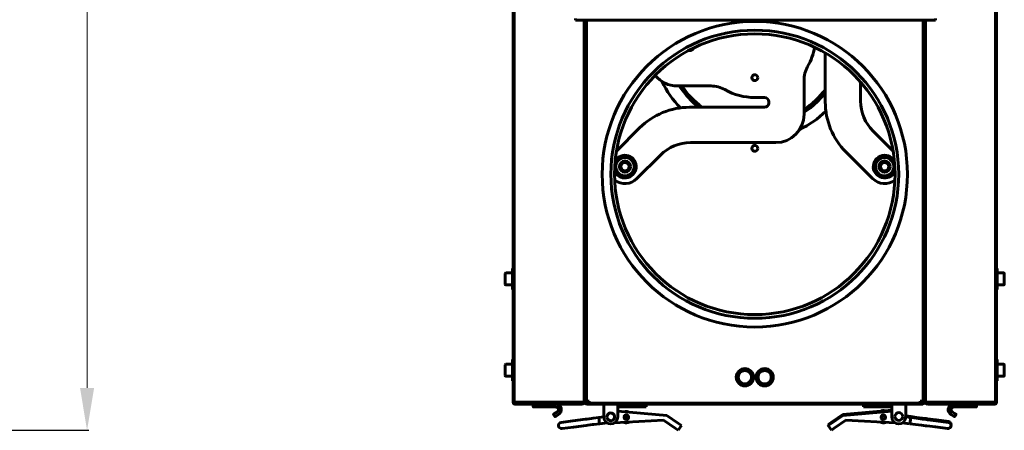
# Model space of a CAD drawing. Units: millimetres. Extents: x 39095 to 77609, y 11377 to 27207.
# Drawn here: x 62959 to 63656, y 21574 to 21864 of the extents above; entities that cross this region are included whole.
import ezdxf

# ---------------------------------------------------------------- set-up
doc = ezdxf.new("R2010")
doc.units = ezdxf.units.MM
doc.linetypes.add('K5LT_BASIC', pattern=[0])
doc.linetypes.add('K5LT_THIN', pattern=[0])
doc.layers.add('Системный слой (48)', color=7, linetype='Continuous')
doc.layers.add('Системный слой (50)', color=7, linetype='Continuous')
doc.styles.get("Standard").update_dxf_attribs({"font": 'arial.ttf'})
doc.dimstyles.new('ISO-25', dxfattribs={"dimtxt": 30, "dimasz": 15, "dimexe": 1.25, "dimexo": 5, "dimgap": 10, "dimtad": 1, "dimtxsty": 'Standard', "dimcen": 2.5, "dimadec": 0, "dimazin": 0, "dimtfac": 1, "dimtmove": 0, "dimatfit": 3, "dimfxl": 1, "dimarcsym": 0})

# ---------------------------------------------------------------- blocks, each defined once
blk = doc.blocks.new('KDIMARROW_01')
at = {"layer": 'Системный слой (48)', "color": 0, "linetype": 'K5LT_THIN', "lineweight": 18}
blk.add_line((0, 0), (-1, 0), dxfattribs=at)
blk = doc.blocks.new('*D390')
at = {"color": 0, "lineweight": -2, "transparency": 16777216}
for p, q in [((62442.48, 22351.13), (63007.76, 22351.13)), ((62605.99, 21573.71), (63007.76, 21573.71))]:
    blk.add_line(p, q, dxfattribs=at)
at = {"color": 0, "lineweight": 0, "transparency": 16777216}
blk.add_line((63006.51, 21603.71), (63006.51, 22321.13), dxfattribs=at)
at = {"color": 0, "transparency": 16777216}
for points in [[(63001.51, 22321.13), (63011.51, 22321.13), (63006.51, 22351.13)], [(63001.51, 21603.71), (63011.51, 21603.71), (63006.51, 21573.71)]]:
    blk.add_solid(points, dxfattribs=at)
at = {"layer": 'Defpoints', "color": 0, "transparency": 16777216}
for p in [(62437.48, 22351.13), (63006.51, 22351.13), (62600.99, 21573.71)]:
    blk.add_point(p, dxfattribs=at)
at = {"color": 0, "transparency": 16777216, "insert": (62976.09, 21962.42), "char_height": 40, "attachment_point": 5, "rotation": 90}
blk.add_mtext('780', dxfattribs=at)

msp = doc.modelspace()

# ---------------------------------------------------------------- linework, layer by layer
at = {"layer": 'Системный слой (50)', "linetype": 'K5LT_BASIC', "lineweight": 60}
for p, q in [((63308.885, 21593.526), (63308.885, 22146.926)), ((63649.885, 22146.926), (63649.885, 21593.526)), ((63308.185, 21688.226), (63308.185, 22052.226)), ((63650.585, 22052.226), (63650.585, 21688.226)), ((63352.402, 21863.776), (63352.402, 21865.076)), ((63607.402, 21863.776), (63352.402, 21863.776)), ((63358.485, 21863.776), (63358.485, 21596.526)), ((63358.485, 21593.526), (63358.485, 21863.776)), ((63359.185, 21863.776), (63359.185, 21596.526)), ((63359.885, 21863.776), (63359.885, 21685.726)), ((63359.885, 21863.776), (63359.885, 21685.726)), ((63360.185, 21594.226), (63360.185, 21863.776)), ((63598.585, 21863.776), (63598.585, 21594.226)), ((63598.885, 21685.726), (63598.885, 21863.776)), ((63598.885, 21685.726), (63598.885, 21863.776)), ((63599.585, 21596.526), (63599.585, 21863.776)), ((63600.285, 21863.776), (63600.285, 21593.526)), ((63600.285, 21596.526), (63600.285, 21863.776)), ((63607.402, 21865.076), (63607.402, 21863.776)), ((63432.461, 21842.275), (63433.385, 21842.275)), ((63529.308, 21805.942), (63529.308, 21840.664)), ((63514.236, 21821.136), (63514.236, 21797.202)), ((63554.308, 21819.994), (63554.308, 21806.599)), ((63448.395, 21817.275), (63424.461, 21817.275)), ((63426.795, 21815.966), (63425.918, 21817.275)), ((63430.951, 21810.563), (63426.795, 21815.966)), ((63429.659, 21813.599), (63427.017, 21817.275)), ((63434.183, 21808.379), (63429.659, 21813.599)), ((63527.813, 21811.981), (63523.12, 21806.914)), ((63528.52, 21811.396), (63523.895, 21806.387)), ((63529.308, 21813.856), (63527.813, 21811.981)), ((63529.308, 21812.366), (63528.52, 21811.396)), ((63435.661, 21805.634), (63430.951, 21810.563)), ((63439.252, 21803.687), (63434.183, 21808.379)), ((63439.625, 21802.202), (63435.661, 21805.634)), ((63486.236, 21809.126), (63479.385, 21809.126)), ((63489.236, 21805.202), (63489.236, 21806.126)), ((63523.12, 21806.914), (63517.899, 21802.391)), ((63523.895, 21806.387), (63518.763, 21801.901)), ((63433.201, 21802.202), (63486.236, 21802.202)), ((63441.115, 21802.202), (63439.252, 21803.687)), ((63517.899, 21802.391), (63514.236, 21799.759)), ((63518.763, 21801.901), (63514.236, 21798.66)), ((63381.435, 21771.147), (63397.845, 21787.557)), ((63563.095, 21785.386), (63577.334, 21771.147)), ((63494.236, 21777.202), (63433.858, 21777.202)), ((63562.823, 21751.717), (63543.953, 21770.587)), ((63380.21, 21759.813), (63381.494, 21762.781)), ((63381.494, 21762.781), (63382.983, 21766.225)), ((63382.983, 21766.225), (63386.711, 21766.658)), ((63386.711, 21766.658), (63390.439, 21767.09)), ((63390.439, 21767.09), (63392.677, 21764.078)), ((63392.677, 21764.078), (63394.915, 21761.065)), ((63412.644, 21768.415), (63395.946, 21751.717)), ((63563.854, 21759.337), (63565.344, 21762.781)), ((63565.344, 21762.781), (63566.833, 21766.225)), ((63566.833, 21766.225), (63570.561, 21766.658)), ((63570.561, 21766.658), (63574.289, 21767.09)), ((63574.289, 21767.09), (63576.527, 21764.078)), ((63576.527, 21764.078), (63578.462, 21761.474)), ((63382.242, 21756.324), (63380.177, 21759.104)), ((63384.48, 21753.312), (63382.242, 21756.324)), ((63393.426, 21757.621), (63391.936, 21754.176)), ((63394.915, 21761.065), (63393.426, 21757.621)), ((63566.092, 21756.324), (63563.854, 21759.337)), ((63568.33, 21753.312), (63566.092, 21756.324)), ((63577.276, 21757.621), (63575.786, 21754.176)), ((63578.522, 21760.503), (63577.276, 21757.621)), ((63388.208, 21753.744), (63384.48, 21753.312)), ((63391.936, 21754.176), (63388.208, 21753.744)), ((63572.058, 21753.744), (63568.33, 21753.312)), ((63575.786, 21754.176), (63572.058, 21753.744)), ((63308.885, 21688.226), (63307.685, 21688.226)), ((63307.685, 21680.726), (63307.685, 21688.226)), ((63308.885, 21680.726), (63308.885, 21688.226)), ((63649.885, 21688.226), (63651.085, 21688.226)), ((63649.885, 21688.226), (63649.885, 21680.726)), ((63651.085, 21688.226), (63651.085, 21680.726)), ((63302.685, 21684.551), (63302.685, 21680.726)), ((63302.685, 21680.726), (63302.685, 21676.901)), ((63303.11, 21684.976), (63307.685, 21684.976)), ((63307.685, 21673.226), (63307.685, 21680.726)), ((63308.885, 21673.226), (63308.885, 21680.726)), ((63359.935, 21685.726), (63359.185, 21685.726)), ((63360.185, 21685.476), (63360.185, 21675.976)), ((63598.585, 21675.976), (63598.585, 21685.476)), ((63598.835, 21685.726), (63599.585, 21685.726)), ((63649.885, 21680.726), (63649.885, 21673.226)), ((63655.66, 21684.976), (63651.085, 21684.976)), ((63651.085, 21680.726), (63651.085, 21673.226)), ((63656.085, 21680.726), (63656.085, 21684.551)), ((63656.085, 21676.901), (63656.085, 21680.726)), ((63303.11, 21676.476), (63307.685, 21676.476)), ((63308.885, 21673.226), (63307.685, 21673.226)), ((63308.185, 21623.726), (63308.185, 21673.226)), ((63359.935, 21675.726), (63359.185, 21675.726)), ((63359.885, 21675.726), (63359.885, 21646.026)), ((63359.885, 21675.726), (63359.885, 21641.679)), ((63598.835, 21675.726), (63599.585, 21675.726)), ((63598.885, 21646.026), (63598.885, 21675.726)), ((63598.885, 21641.679), (63598.885, 21675.726)), ((63649.885, 21673.226), (63651.085, 21673.226)), ((63650.585, 21673.226), (63650.585, 21623.726)), ((63655.66, 21676.476), (63651.085, 21676.476)), ((63360.185, 21646.026), (63359.885, 21646.026)), ((63598.585, 21646.026), (63598.885, 21646.026)), ((63359.185, 21640.526), (63359.885, 21640.526)), ((63359.885, 21643.226), (63360.185, 21643.226)), ((63360.185, 21642.526), (63359.885, 21642.526)), ((63359.885, 21640.526), (63359.885, 21593.526)), ((63598.585, 21643.226), (63598.885, 21643.226)), ((63598.885, 21642.526), (63598.585, 21642.526)), ((63598.885, 21593.526), (63598.885, 21640.526)), ((63599.585, 21640.526), (63598.885, 21640.526)), ((63308.885, 21623.726), (63307.685, 21623.726)), ((63307.685, 21616.226), (63307.685, 21623.726)), ((63308.885, 21616.226), (63308.885, 21623.726)), ((63649.885, 21623.726), (63651.085, 21623.726)), ((63649.885, 21623.726), (63649.885, 21616.226)), ((63651.085, 21623.726), (63651.085, 21616.226)), ((63302.685, 21620.051), (63302.685, 21616.226)), ((63302.685, 21616.226), (63302.685, 21612.401)), ((63303.11, 21620.476), (63307.685, 21620.476)), ((63307.685, 21608.726), (63307.685, 21616.226)), ((63308.885, 21608.726), (63308.885, 21616.226)), ((63359.885, 21619.676), (63360.185, 21619.676)), ((63359.885, 21617.951), (63360.185, 21617.951)), ((63598.885, 21619.676), (63598.585, 21619.676)), ((63598.885, 21617.951), (63598.585, 21617.951)), ((63649.885, 21616.226), (63649.885, 21608.726)), ((63655.66, 21620.476), (63651.085, 21620.476)), ((63651.085, 21616.226), (63651.085, 21608.726)), ((63656.085, 21616.226), (63656.085, 21620.051)), ((63656.085, 21612.401), (63656.085, 21616.226)), ((63303.11, 21611.976), (63307.685, 21611.976)), ((63359.885, 21614.501), (63360.185, 21614.501)), ((63359.885, 21612.776), (63360.185, 21612.776)), ((63598.885, 21614.501), (63598.585, 21614.501)), ((63598.885, 21612.776), (63598.585, 21612.776)), ((63655.66, 21611.976), (63651.085, 21611.976)), ((63308.885, 21608.726), (63307.685, 21608.726)), ((63308.185, 21593.526), (63308.185, 21608.726)), ((63649.885, 21608.726), (63651.085, 21608.726)), ((63650.585, 21608.726), (63650.585, 21593.526)), ((63358.485, 21593.857), (63358.485, 21596.526)), ((63359.185, 21596.526), (63359.185, 21594.405)), ((63599.585, 21594.405), (63599.585, 21596.526)), ((63600.285, 21596.526), (63600.285, 21593.857)), ((63308.885, 21593.526), (63308.185, 21593.526)), ((63310.185, 21593.526), (63308.885, 21593.526)), ((63309.485, 21592.226), (63309.485, 21592.431)), ((63356.485, 21592.226), (63309.485, 21592.226)), ((63357.185, 21593.526), (63310.185, 21593.526)), ((63310.185, 21592.226), (63310.185, 21593.526)), ((63357.185, 21592.226), (63310.185, 21592.226)), ((63322.385, 21590.426), (63322.385, 21592.226)), ((63322.385, 21592.226), (63330.455, 21592.226)), ((63322.585, 21590.226), (63330.332, 21590.226)), ((63330.332, 21590.226), (63334.816, 21590.226)), ((63330.455, 21592.226), (63335.142, 21592.226)), ((63338.384, 21590.226), (63334.816, 21590.226)), ((63334.885, 21590.426), (63334.885, 21592.026)), ((63335.142, 21592.226), (63338.384, 21592.226)), ((63358.485, 21593.526), (63357.185, 21593.526)), ((63357.185, 21593.526), (63357.185, 21592.226)), ((63358.485, 21593.526), (63358.485, 21593.857)), ((63358.485, 21593.526), (63359.185, 21593.526)), ((63359.185, 21594.405), (63359.185, 21593.526)), ((63359.185, 21593.526), (63359.885, 21593.526)), ((63360.185, 21594.226), (63359.885, 21594.226)), ((63361.485, 21594.226), (63360.185, 21594.226)), ((63360.485, 21592.926), (63598.285, 21592.926)), ((63360.485, 21592.226), (63598.285, 21592.226)), ((63360.885, 21594.226), (63360.885, 21592.926)), ((63597.885, 21592.926), (63360.885, 21592.926)), ((63361.485, 21594.226), (63362.185, 21594.226)), ((63362.185, 21592.926), (63362.185, 21594.226)), ((63596.585, 21592.926), (63362.185, 21592.926)), ((63372.385, 21589.726), (63372.385, 21592.226)), ((63372.385, 21589.726), (63372.385, 21583.226)), ((63382.385, 21592.226), (63382.385, 21589.726)), ((63382.385, 21590.226), (63402.385, 21590.226)), ((63382.385, 21589.726), (63382.385, 21583.226)), ((63402.385, 21592.226), (63402.385, 21590.226)), ((63556.385, 21590.226), (63556.385, 21592.226)), ((63576.385, 21590.226), (63556.385, 21590.226)), ((63576.385, 21589.726), (63576.385, 21592.226)), ((63576.385, 21589.726), (63576.385, 21583.226)), ((63586.385, 21592.226), (63586.385, 21589.726)), ((63586.385, 21583.226), (63586.385, 21589.726)), ((63596.585, 21594.226), (63596.585, 21592.926)), ((63596.585, 21594.226), (63597.285, 21594.226)), ((63598.585, 21594.226), (63597.285, 21594.226)), ((63597.885, 21594.226), (63597.885, 21592.926)), ((63598.885, 21594.226), (63598.585, 21594.226)), ((63599.585, 21593.526), (63598.885, 21593.526)), ((63599.585, 21593.526), (63599.585, 21594.405)), ((63600.285, 21593.526), (63599.585, 21593.526)), ((63600.285, 21593.857), (63600.285, 21593.526)), ((63601.585, 21593.526), (63600.285, 21593.526)), ((63648.585, 21593.526), (63601.585, 21593.526)), ((63601.585, 21592.226), (63601.585, 21593.526)), ((63648.585, 21592.226), (63601.585, 21592.226)), ((63649.285, 21592.226), (63602.285, 21592.226)), ((63620.385, 21592.226), (63623.885, 21592.226)), ((63620.385, 21590.226), (63623.953, 21590.226)), ((63623.885, 21592.226), (63628.314, 21592.226)), ((63623.885, 21590.426), (63623.885, 21592.226)), ((63623.953, 21590.226), (63628.437, 21590.226)), ((63628.314, 21592.226), (63636.385, 21592.226)), ((63628.437, 21590.226), (63636.185, 21590.226)), ((63636.385, 21590.426), (63636.385, 21592.226)), ((63649.885, 21593.526), (63648.585, 21593.526)), ((63648.585, 21593.526), (63648.585, 21592.226)), ((63649.285, 21592.431), (63649.285, 21592.226)), ((63650.585, 21593.526), (63649.885, 21593.526)), ((63336.886, 21584.821), (63337.686, 21583.435)), ((63336.959, 21585.094), (63337.652, 21585.494)), ((63336.959, 21585.094), (63337.018, 21585.128)), ((63337.652, 21585.494), (63337.371, 21585.332)), ((63337.652, 21585.494), (63339.384, 21586.494)), ((63338.652, 21583.762), (63337.959, 21583.362)), ((63337.959, 21583.362), (63338.018, 21583.396)), ((63338.652, 21583.762), (63338.371, 21583.6)), ((63340.384, 21584.762), (63338.652, 21583.762)), ((63350.553, 21580.333), (63359.505, 21581.472)), ((63359.505, 21581.472), (63360.48, 21581.596)), ((63360.48, 21581.596), (63359.505, 21581.472)), ((63360.48, 21581.596), (63363.839, 21582.024)), ((63364.948, 21582.165), (63363.839, 21582.024)), ((63364.948, 21582.165), (63368.916, 21582.67)), ((63368.895, 21582.838), (63372.385, 21583.282)), ((63368.895, 21582.838), (63369.488, 21578.176)), ((63382.385, 21587.3), (63417.128, 21584.221)), ((63425.394, 21578.418), (63417.128, 21584.221)), ((63541.642, 21584.921), (63533.375, 21579.118)), ((63541.642, 21584.221), (63533.375, 21578.418)), ((63576.385, 21588), (63541.642, 21584.921)), ((63576.385, 21587.3), (63541.642, 21584.221)), ((63589.874, 21583.538), (63586.385, 21583.982)), ((63589.874, 21582.838), (63586.385, 21583.282)), ((63589.281, 21578.176), (63589.874, 21582.838)), ((63589.787, 21582.85), (63589.874, 21583.538)), ((63593.821, 21582.865), (63589.853, 21583.37)), ((63593.821, 21582.165), (63589.853, 21582.67)), ((63593.821, 21582.865), (63598.081, 21582.323)), ((63593.821, 21582.165), (63598.081, 21581.623)), ((63598.081, 21582.323), (63600.757, 21581.982)), ((63598.081, 21581.623), (63600.757, 21581.282)), ((63600.757, 21581.982), (63601.757, 21581.855)), ((63600.757, 21581.282), (63601.757, 21581.155)), ((63601.757, 21581.855), (63607.903, 21581.073)), ((63601.757, 21581.155), (63607.903, 21580.373)), ((63618.385, 21584.762), (63620.117, 21583.762)), ((63621.117, 21585.494), (63619.385, 21586.494)), ((63620.81, 21583.362), (63620.117, 21583.762)), ((63620.117, 21583.762), (63620.398, 21583.6)), ((63620.81, 21583.362), (63620.751, 21583.396)), ((63621.884, 21584.821), (63621.084, 21583.435)), ((63621.117, 21585.494), (63621.81, 21585.094)), ((63621.117, 21585.494), (63621.398, 21585.332)), ((63621.81, 21585.094), (63621.751, 21585.128)), ((63350.553, 21580.333), (63342.311, 21579.284)), ((63342.311, 21579.284), (63350.553, 21580.333)), ((63351.104, 21576.008), (63342.861, 21574.959)), ((63351.104, 21576.008), (63360.056, 21577.147)), ((63360.056, 21577.147), (63361.031, 21577.271)), ((63361.031, 21577.271), (63364.39, 21577.699)), ((63365.499, 21577.84), (63364.39, 21577.699)), ((63365.499, 21577.84), (63369.467, 21578.345)), ((63369.488, 21578.176), (63374.932, 21578.869)), ((63414.83, 21580.947), (63379.828, 21578.863)), ((63414.83, 21580.947), (63423.096, 21575.144)), ((63425.143, 21573.708), (63423.096, 21575.144)), ((63427.441, 21576.982), (63425.143, 21573.708)), ((63425.394, 21578.418), (63427.441, 21576.982)), ((63531.328, 21577.682), (63533.375, 21579.118)), ((63531.328, 21576.982), (63533.375, 21578.418)), ((63531.328, 21577.682), (63531.658, 21577.213)), ((63531.328, 21576.982), (63533.626, 21573.708)), ((63535.673, 21575.144), (63533.626, 21573.708)), ((63535.673, 21575.144), (63543.94, 21580.947)), ((63543.94, 21580.947), (63578.942, 21578.863)), ((63589.281, 21578.176), (63583.837, 21578.869)), ((63593.27, 21577.84), (63589.302, 21578.345)), ((63593.27, 21577.84), (63597.53, 21577.298)), ((63597.53, 21577.298), (63600.206, 21576.957)), ((63597.738, 21577.271), (63597.53, 21577.298)), ((63600.206, 21576.957), (63601.207, 21576.83)), ((63601.207, 21576.83), (63607.353, 21576.048)), ((63615.908, 21574.959), (63607.353, 21576.048)), ((63607.666, 21576.008), (63607.353, 21576.048)), ((63616.458, 21579.984), (63607.903, 21581.073)), ((63616.458, 21579.284), (63607.903, 21580.373)), ((63616.582, 21579.965), (63616.458, 21579.984)), ((63617.43, 21579.61), (63616.582, 21579.965)), ((63618.196, 21578.657), (63617.43, 21579.61)), ((63618.335, 21577.471), (63618.196, 21578.657))]:
    msp.add_line(p, q, dxfattribs=at)
for centre, radius in [((63479.385, 21754.826), 108.1), ((63479.385, 21754.826), 101.9), ((63479.385, 21754.826), 99.3), ((63479.385, 21823.126), 2.1), ((63479.385, 21773.126), 2.1), ((63387.46, 21760.201), 4), ((63387.46, 21760.201), 3), ((63571.31, 21760.201), 4), ((63571.31, 21760.201), 3), ((63472.385, 21611.226), 6.1), ((63486.385, 21611.226), 6.1), ((63472.385, 21611.226), 4.7), ((63486.385, 21611.226), 4.7), ((63388.403, 21582.952), 1.6), ((63388.403, 21582.952), 1.3), ((63570.366, 21582.952), 1.6), ((63570.366, 21582.952), 1.5), ((63570.366, 21582.952), 1.3)]:
    msp.add_circle(centre, radius, dxfattribs=at)
for centre, radius, start, end in [((63432.461, 21845.275), 3, 267.777783, 270), ((63433.385, 21845.275), 3, 270, 339.924021), ((63479.385, 21852.126), 43, 330.534453, 349.980912), ((63534.236, 21821.136), 20, 150.534453, 180), ((63424.461, 21837.275), 20, 218.794558, 270), ((63479.385, 21852.126), 72.9, 205.817402, 223.686066), ((63479.385, 21852.126), 62.304, 214.012619, 233.254541), ((63448.395, 21797.275), 20, 60.534453, 90), ((63479.385, 21852.126), 43, 240.534453, 270), ((63479.385, 21852.126), 62.304, 304.012618, 323.254539), ((63486.236, 21806.126), 3, 0, 90), ((63486.236, 21805.202), 3, 270, 0), ((63579.308, 21805.942), 50, 180, 225), ((63584.308, 21806.599), 30, 180, 225), ((63433.201, 21752.202), 50, 90, 135), ((63479.385, 21852.126), 72.9, 295.817424, 313.686061), ((63494.236, 21797.202), 20, 270, 0), ((63433.858, 21747.202), 30, 90, 135), ((63387.46, 21760.201), 8, 276.613798, 150.056113), ((63387.46, 21760.201), 6.5, 156.613797, 216.613797), ((63387.46, 21760.201), 6.5, 96.613797, 156.613797), ((63387.46, 21760.201), 6.5, 36.613797, 96.613797), ((63387.46, 21760.201), 6.5, 336.613797, 36.613797), ((63571.31, 21760.201), 8, 29.944369, 276.613798), ((63571.31, 21760.201), 6.5, 156.613797, 216.613797), ((63571.31, 21760.201), 6.5, 96.613797, 156.613797), ((63571.31, 21760.201), 6.5, 36.613797, 96.613797), ((63571.31, 21760.201), 6.5, 336.613797, 36.613797), ((63387.46, 21760.201), 8, 203.251176, 276.613798), ((63387.46, 21760.201), 6.5, 216.613797, 276.613797), ((63387.46, 21760.201), 6.5, 276.613797, 336.613797), ((63571.31, 21760.201), 6.5, 216.613797, 276.613797), ((63571.31, 21760.201), 6.5, 276.613797, 336.613797), ((63571.31, 21760.201), 8, 276.613798, 336.74834), ((63387.461, 21760.202), 12, 232.596416, 315), ((63571.308, 21760.202), 12, 225, 307.40341), ((63303.11, 21684.551), 0.425, 90, 180), ((63359.935, 21685.476), 0.25, 0, 90), ((63598.835, 21685.476), 0.25, 90, 180), ((63655.66, 21684.551), 0.425, 0, 90), ((63303.11, 21676.901), 0.425, 180, 270), ((63359.935, 21675.976), 0.25, 270, 0), ((63598.835, 21675.976), 0.25, 180, 270), ((63655.66, 21676.901), 0.425, 270, 0), ((63360.485, 21640.526), 1.3, 103.342364, 180), ((63360.485, 21640.526), 0.6, 120, 180), ((63598.285, 21640.526), 1.3, 0, 76.657636), ((63598.285, 21640.526), 0.6, 0, 60), ((63303.11, 21620.051), 0.425, 90, 180), ((63655.66, 21620.051), 0.425, 0, 90), ((63303.11, 21612.401), 0.425, 180, 270), ((63655.66, 21612.401), 0.425, 270, 0), ((63309.485, 21593.526), 1.3, 180, 270), ((63310.185, 21593.526), 1.3, 180, 270), ((63310.185, 21593.526), 0.6, 180, 270), ((63322.585, 21590.426), 0.2, 180, 270), ((63338.384, 21588.226), 4, 300, 90), ((63338.384, 21588.226), 2, 300, 90), ((63357.185, 21593.526), 1.3, 270, 0), ((63357.185, 21593.526), 0.6, 270, 0), ((63360.485, 21593.526), 1.3, 180, 270), ((63360.485, 21593.526), 0.6, 180, 270), ((63598.285, 21593.526), 1.3, 270, 0), ((63598.285, 21593.526), 0.6, 270, 0), ((63601.585, 21593.526), 1.3, 180, 270), ((63601.585, 21593.526), 0.6, 180, 270), ((63620.385, 21588.226), 4, 90, 221.805128), ((63620.385, 21588.226), 2, 90, 240), ((63636.185, 21590.426), 0.2, 270, 0), ((63648.585, 21593.526), 1.3, 270, 0), ((63648.585, 21593.526), 0.6, 270, 0), ((63649.285, 21593.526), 1.3, 270, 0), ((63337.059, 21584.921), 0.2, 120, 210), ((63337.859, 21583.535), 0.2, 210, 300), ((63377.385, 21583.226), 5, 180, 0), ((63377.385, 21583.226), 2.75, 6.748974, 186.748974), ((63377.385, 21583.226), 2.75, 186.748974, 6.748974), ((63388.403, 21582.952), 1.5, 97.252342, 277.252342), ((63388.403, 21582.952), 4, 97.252342, 103.129643), ((63388.403, 21582.952), 4, 66.739898, 97.252342), ((63388.403, 21582.952), 1.5, 277.252342, 97.252342), ((63570.366, 21583.652), 4, 82.747658, 113.260102), ((63570.366, 21582.952), 4, 82.747658, 113.260102), ((63570.366, 21583.652), 4, 76.870357, 82.747658), ((63570.366, 21582.952), 4, 76.870357, 82.747658), ((63581.385, 21583.226), 5, 180, 0), ((63581.364, 21583.424), 2.75, 0, 180), ((63581.364, 21583.424), 2.75, 180, 0), ((63620.385, 21588.226), 4, 221.805128, 240), ((63620.91, 21583.535), 0.2, 240, 330), ((63621.71, 21584.921), 0.2, 330, 60), ((63342.586, 21577.121), 2.18, 97.252342, 277.252342), ((63388.403, 21582.952), 4, 246.653329, 300.159804), ((63570.366, 21582.952), 4, 239.840196, 293.346671), ((63616.183, 21577.121), 2.18, 262.747658, 82.747658)]:
    msp.add_arc(centre, radius, start, end, dxfattribs=at)
for points in [[(63334.885, 21590.426), (63334.885, 21590.309), (63334.856, 21590.226), (63334.816, 21590.226)], [(63335.142, 21592.226), (63334.991, 21592.226), (63334.885, 21592.143), (63334.885, 21592.026)], [(63623.885, 21590.426), (63623.885, 21590.309), (63623.913, 21590.226), (63623.953, 21590.226)]]:
    msp.add_rational_spline(points, [1, 0.804737854124, 0.804737854124, 1], degree=3, dxfattribs=at)

# ---------------------------------------------------------------- block references
at = {"layer": 'Системный слой (50)'}
for p, rotation in [((63556.11, 21817.863), 39.40617472607429), ((63402.659, 21691.789), 219.4061747260743)]:
    msp.add_blockref('KDIMARROW_01', p, dxfattribs=dict(at, rotation=rotation))

# ---------------------------------------------------------------- dimensions: what is measured, and where the dimension line sits
dim = msp.add_linear_dim(base=(63006.509, 22351.126), p1=(62600.989, 21573.708), p2=(62437.48, 22351.126), angle=90, text='780', dimstyle='ISO-25', override={"dimtxt": 40, "dimasz": 30, "dimgap": 10, "dimlunit": 6, "dimlwd": 0})
dim.commit()
dim.dimension.update_dxf_attribs({"geometry": '*D390', "text_midpoint": (63006.509, 21962.417), "dimtype": 160})

doc.saveas('drawing.dxf')
